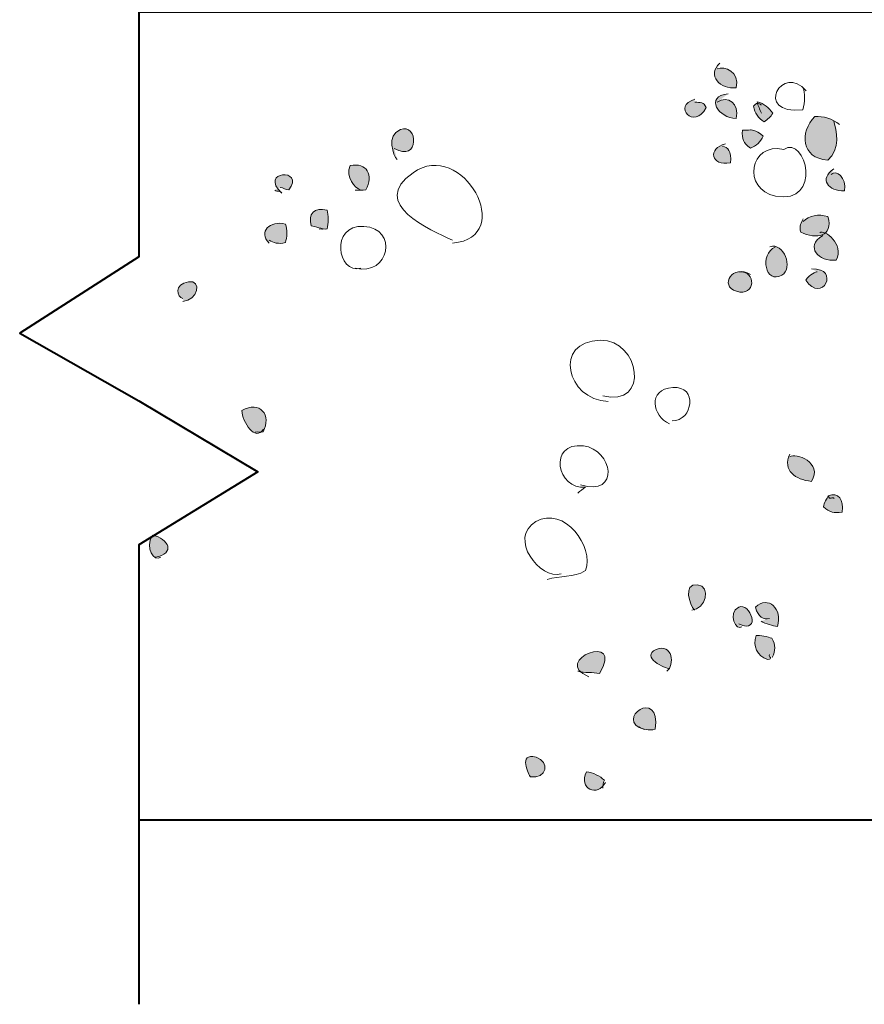
# Model space of a CAD drawing. Units: inches. Extents: x 6.46 to 11.11, y -11.64 to -6.35.
# Drawn here: x 6.46 to 7.11, y -10.73 to -9.97 of the extents above; entities that cross this region are included whole.
import ezdxf

# ---------------------------------------------------------------- set-up
doc = ezdxf.new("R2010")
doc.units = ezdxf.units.IN
doc.header["$MEASUREMENT"] = 0
doc.layers.add('Layer 1', color=7, linetype='Continuous')

# ---------------------------------------------------------------- blocks, each defined once
blk = doc.blocks.new('block 5')
at = {"layer": 'Layer 1', "true_color": 0x231f20}
h = blk.add_hatch(color=250, dxfattribs=at)
h.dxf.hatch_style = 2
edge = h.paths.add_edge_path()
edge.add_spline(control_points=[(6.74533, -10.07326), (6.76505, -10.08435), (6.76367, -10.05335), (6.75001, -10.05878), (6.73894, -10.06319), (6.74468, -10.07864), (6.74747, -10.08176)], knot_values=[0, 0, 0, 0, 0.013889, 0.013889, 0.013889, 0.027778, 0.027778, 0.027778, 0.027778], degree=3, periodic=0)
edge.add_line((6.74747, -10.08176), (6.74533, -10.07326))
h = blk.add_hatch(color=250, dxfattribs=at)
h.dxf.hatch_style = 2
edge = h.paths.add_edge_path()
edge.add_spline(control_points=[(6.71554, -10.10517), (6.7183, -10.10531), (6.72101, -10.10531), (6.72367, -10.10484), (6.72976, -10.09394), (6.72439, -10.08354), (6.7116, -10.08633), (6.70779, -10.09521), (6.71509, -10.1034), (6.7198, -10.10517)], knot_values=[0, 0, 0, 0, 0.013889, 0.013889, 0.013889, 0.027778, 0.027778, 0.027778, 0.041667, 0.041667, 0.041667, 0.041667], degree=3, periodic=0)
edge.add_line((6.7198, -10.10517), (6.71554, -10.10517))
h = blk.add_hatch(color=250, dxfattribs=at)
h.dxf.hatch_style = 2
edge = h.paths.add_edge_path()
edge.add_spline(control_points=[(6.65811, -10.10303), (6.66056, -10.10337), (6.66211, -10.10463), (6.66459, -10.1049), (6.67765, -10.08808), (6.64073, -10.09012), (6.65941, -10.10749), (6.65757, -10.1049), (6.65625, -10.10684), (6.65384, -10.10517)], knot_values=[0, 0, 0, 0, 0.013889, 0.013889, 0.013889, 0.027778, 0.027778, 0.027778, 0.041667, 0.041667, 0.041667, 0.041667], degree=3, periodic=0)
edge.add_line((6.65384, -10.10517), (6.65811, -10.10303))
h = blk.add_hatch(color=250, dxfattribs=at)
h.dxf.hatch_style = 2
edge = h.paths.add_edge_path()
edge.add_spline(control_points=[(6.68789, -10.13495), (6.68991, -10.13452), (6.69186, -10.13516), (6.69396, -10.13464), (6.69504, -10.1311), (6.69505, -10.1239), (6.69396, -10.12038), (6.68412, -10.11828), (6.67908, -10.12297), (6.68187, -10.13247), (6.68393, -10.13282), (6.69248, -10.13492), (6.69001, -10.13495)], knot_values=[0, 0, 0, 0, 0.013889, 0.013889, 0.013889, 0.027778, 0.027778, 0.027778, 0.041667, 0.041667, 0.041667, 0.055556, 0.055556, 0.055556, 0.055556], degree=3, periodic=0)
edge.add_line((6.69001, -10.13495), (6.68789, -10.13495))
h = blk.add_hatch(color=250, dxfattribs=at)
h.dxf.hatch_style = 2
edge = h.paths.add_edge_path()
edge.add_spline(control_points=[(6.64959, -10.14346), (6.65271, -10.14524), (6.65684, -10.14672), (6.66198, -10.14527), (6.66336, -10.14142), (6.66356, -10.13524), (6.66203, -10.13103), (6.65063, -10.12815), (6.64066, -10.13701), (6.64959, -10.1456)], knot_values=[0, 0, 0, 0, 0.013889, 0.013889, 0.013889, 0.027778, 0.027778, 0.027778, 0.041667, 0.041667, 0.041667, 0.041667], degree=3, periodic=0)
edge.add_line((6.64959, -10.1456), (6.64959, -10.14346))
h = blk.add_hatch(color=250, dxfattribs=at)
h.dxf.hatch_style = 2
edge = h.paths.add_edge_path()
edge.add_spline(control_points=[(6.58363, -10.19027), (6.59483, -10.18975), (6.59845, -10.17356), (6.58789, -10.17517), (6.57631, -10.17694), (6.57921, -10.18701), (6.58363, -10.18814)], knot_values=[0, 0, 0, 0, 0.013889, 0.013889, 0.013889, 0.027778, 0.027778, 0.027778, 0.027778], degree=3, periodic=0)
edge.add_line((6.58363, -10.18814), (6.58363, -10.19027))
h = blk.add_hatch(color=250, dxfattribs=at)
h.dxf.hatch_style = 2
edge = h.paths.add_edge_path()
edge.add_spline(control_points=[(6.63895, -10.29026), (6.64104, -10.28989), (6.64291, -10.2905), (6.64502, -10.28995), (6.65164, -10.27742), (6.64272, -10.26579), (6.62865, -10.27362), (6.62917, -10.28278), (6.63879, -10.29777), (6.64534, -10.28813)], knot_values=[0, 0, 0, 0, 0.013889, 0.013889, 0.013889, 0.027778, 0.027778, 0.027778, 0.041667, 0.041667, 0.041667, 0.041667], degree=3, periodic=0)
edge.add_line((6.64534, -10.28813), (6.63895, -10.29026))
h = blk.add_hatch(color=250, dxfattribs=at)
h.dxf.hatch_style = 2
edge = h.paths.add_edge_path()
edge.add_spline(control_points=[(6.56235, -10.38601), (6.57816, -10.38353), (6.57282, -10.37148), (6.56019, -10.36919), (6.55452, -10.37892), (6.56123, -10.38986), (6.56662, -10.38601)], knot_values=[0, 0, 0, 0, 0.013889, 0.013889, 0.013889, 0.027778, 0.027778, 0.027778, 0.027778], degree=3, periodic=0)
edge.add_line((6.56662, -10.38601), (6.56235, -10.38601))
h = blk.add_hatch(color=250, dxfattribs=at)
h.dxf.hatch_style = 2
edge = h.paths.add_edge_path()
edge.add_spline(control_points=[(6.97298, -10.42644), (6.98395, -10.42614), (6.9881, -10.408), (6.9773, -10.40702), (6.96599, -10.40599), (6.97145, -10.42283), (6.97511, -10.42644)], knot_values=[0, 0, 0, 0, 0.013889, 0.013889, 0.013889, 0.027778, 0.027778, 0.027778, 0.027778], degree=3, periodic=0)
edge.add_line((6.97511, -10.42644), (6.97298, -10.42644))
h = blk.add_hatch(color=250, dxfattribs=at)
h.dxf.hatch_style = 2
edge = h.paths.add_edge_path()
edge.add_spline(control_points=[(7.02617, -10.43494), (7.02944, -10.43712), (7.03516, -10.43836), (7.03856, -10.43892), (7.04284, -10.42552), (7.03153, -10.41484), (7.02171, -10.42431), (7.02416, -10.43209), (7.02761, -10.43386), (7.03255, -10.43282)], knot_values=[0, 0, 0, 0, 0.013889, 0.013889, 0.013889, 0.027778, 0.027778, 0.027778, 0.041667, 0.041667, 0.041667, 0.041667], degree=3, periodic=0)
edge.add_line((7.03255, -10.43282), (7.02617, -10.43494))
h = blk.add_hatch(color=250, dxfattribs=at)
h.dxf.hatch_style = 2
edge = h.paths.add_edge_path()
edge.add_spline(control_points=[(7.00915, -10.43706), (7.02697, -10.44503), (7.0175, -10.41998), (7.00904, -10.4242), (6.99973, -10.42887), (7.00746, -10.44307), (7.01127, -10.4392)], knot_values=[0, 0, 0, 0, 0.013889, 0.013889, 0.013889, 0.027778, 0.027778, 0.027778, 0.027778], degree=3, periodic=0)
edge.add_line((7.01127, -10.4392), (7.00915, -10.43706))
h = blk.add_hatch(color=250, dxfattribs=at)
h.dxf.hatch_style = 2
edge = h.paths.add_edge_path()
edge.add_spline(control_points=[(6.88575, -10.47324), (6.89082, -10.47466), (6.89745, -10.47381), (6.90234, -10.47508), (6.92279, -10.44208), (6.8639, -10.46519), (6.89425, -10.47749)], knot_values=[0, 0, 0, 0, 0.013889, 0.013889, 0.013889, 0.027778, 0.027778, 0.027778, 0.027778], degree=3, periodic=0)
edge.add_line((6.89425, -10.47749), (6.88575, -10.47324))
h = blk.add_hatch(color=250, dxfattribs=at)
h.dxf.hatch_style = 2
edge = h.paths.add_edge_path()
edge.add_spline(control_points=[(7.03468, -10.4626), (7.03705, -10.4577), (7.03737, -10.45327), (7.03431, -10.44801), (7.03158, -10.44675), (7.02503, -10.44559), (7.02224, -10.44584), (7.01972, -10.45443), (7.023, -10.46133), (7.031, -10.46435), (7.03594, -10.46353), (7.03135, -10.46203), (7.03255, -10.46047)], knot_values=[0, 0, 0, 0, 0.013889, 0.013889, 0.013889, 0.027778, 0.027778, 0.027778, 0.041667, 0.041667, 0.041667, 0.055556, 0.055556, 0.055556, 0.055556], degree=3, periodic=0)
edge.add_line((7.03255, -10.46047), (7.03468, -10.4626))
h = blk.add_hatch(color=250, dxfattribs=at)
h.dxf.hatch_style = 2
edge = h.paths.add_edge_path()
edge.add_spline(control_points=[(6.95384, -10.47324), (6.96036, -10.46872), (6.95835, -10.45128), (6.94575, -10.45665), (6.93342, -10.46192), (6.95304, -10.47173), (6.95596, -10.47111)], knot_values=[0, 0, 0, 0, 0.013889, 0.013889, 0.013889, 0.027778, 0.027778, 0.027778, 0.027778], degree=3, periodic=0)
edge.add_line((6.95596, -10.47111), (6.95384, -10.47324))
h = blk.add_hatch(color=250, dxfattribs=at)
h.dxf.hatch_style = 2
edge = h.paths.add_edge_path()
edge.add_spline(control_points=[(6.93255, -10.51579), (6.93566, -10.51764), (6.93989, -10.51904), (6.945, -10.5176), (6.94979, -10.48467), (6.91208, -10.51032), (6.93681, -10.51792)], knot_values=[0, 0, 0, 0, 0.013889, 0.013889, 0.013889, 0.027778, 0.027778, 0.027778, 0.027778], degree=3, periodic=0)
edge.add_line((6.93681, -10.51792), (6.93255, -10.51579))
h = blk.add_hatch(color=250, dxfattribs=at)
h.dxf.hatch_style = 2
edge = h.paths.add_edge_path()
edge.add_spline(control_points=[(6.84959, -10.55409), (6.86194, -10.55582), (6.86483, -10.54226), (6.85388, -10.5391), (6.83962, -10.53496), (6.84844, -10.55307), (6.84959, -10.55409)], knot_values=[0, 0, 0, 0, 0.013889, 0.013889, 0.013889, 0.027778, 0.027778, 0.027778, 0.027778], degree=3, periodic=0)
edge.add_line((6.84959, -10.55409), (6.84959, -10.55409))
h = blk.add_hatch(color=250, dxfattribs=at)
h.dxf.hatch_style = 2
edge = h.paths.add_edge_path()
edge.add_spline(control_points=[(6.9049, -10.5626), (6.90527, -10.56046), (6.90498, -10.5587), (6.90612, -10.55665), (6.90302, -10.55358), (6.89723, -10.5505), (6.89255, -10.55016), (6.88573, -10.56349), (6.9014, -10.56966), (6.90702, -10.55833)], knot_values=[0, 0, 0, 0, 0.013889, 0.013889, 0.013889, 0.027778, 0.027778, 0.027778, 0.041667, 0.041667, 0.041667, 0.041667], degree=3, periodic=0)
edge.add_line((6.90702, -10.55833), (6.9049, -10.5626))
at = {"layer": 'Layer 1', "lineweight": 0}
for points, knots in [([(6.74533, -10.07326), (6.76505, -10.08435), (6.76367, -10.05335), (6.75001, -10.05878), (6.73894, -10.06319), (6.74468, -10.07864), (6.74747, -10.08176)], [0, 0, 0, 0, 1, 1, 1, 2, 2, 2, 2]), ([(6.71554, -10.10517), (6.7183, -10.10531), (6.72101, -10.10531), (6.72367, -10.10484), (6.72976, -10.09394), (6.72439, -10.08354), (6.7116, -10.08633), (6.70779, -10.09521), (6.71509, -10.1034), (6.7198, -10.10517)], [0, 0, 0, 0, 1, 1, 1, 2, 2, 2, 3, 3, 3, 3]), ([(6.65811, -10.10303), (6.66056, -10.10337), (6.66211, -10.10463), (6.66459, -10.1049), (6.67765, -10.08808), (6.64073, -10.09012), (6.65941, -10.10749), (6.65757, -10.1049), (6.65625, -10.10684), (6.65384, -10.10517)], [0, 0, 0, 0, 1, 1, 1, 2, 2, 2, 3, 3, 3, 3]), ([(6.68789, -10.13495), (6.68991, -10.13452), (6.69186, -10.13516), (6.69396, -10.13464), (6.69504, -10.1311), (6.69505, -10.1239), (6.69396, -10.12038), (6.68412, -10.11828), (6.67908, -10.12297), (6.68187, -10.13247), (6.68393, -10.13282), (6.69248, -10.13492), (6.69001, -10.13495)], [0, 0, 0, 0, 1, 1, 1, 2, 2, 2, 3, 3, 3, 4, 4, 4, 4]), ([(6.64959, -10.14346), (6.65271, -10.14524), (6.65684, -10.14672), (6.66198, -10.14527), (6.66336, -10.14142), (6.66356, -10.13524), (6.66203, -10.13103), (6.65063, -10.12815), (6.64066, -10.13701), (6.64959, -10.1456)], [0, 0, 0, 0, 1, 1, 1, 2, 2, 2, 3, 3, 3, 3]), ([(6.58363, -10.19027), (6.59483, -10.18975), (6.59845, -10.17356), (6.58789, -10.17517), (6.57631, -10.17694), (6.57921, -10.18701), (6.58363, -10.18814)], [0, 0, 0, 0, 1, 1, 1, 2, 2, 2, 2]), ([(6.63895, -10.29026), (6.64104, -10.28989), (6.64291, -10.2905), (6.64502, -10.28995), (6.65164, -10.27742), (6.64272, -10.26579), (6.62865, -10.27362), (6.62917, -10.28278), (6.63879, -10.29777), (6.64534, -10.28813)], [0, 0, 0, 0, 1, 1, 1, 2, 2, 2, 3, 3, 3, 3]), ([(6.56235, -10.38601), (6.57816, -10.38353), (6.57282, -10.37148), (6.56019, -10.36919), (6.55452, -10.37892), (6.56123, -10.38986), (6.56662, -10.38601)], [0, 0, 0, 0, 1, 1, 1, 2, 2, 2, 2]), ([(6.97298, -10.42644), (6.98395, -10.42614), (6.9881, -10.408), (6.9773, -10.40702), (6.96599, -10.40599), (6.97145, -10.42283), (6.97511, -10.42644)], [0, 0, 0, 0, 1, 1, 1, 2, 2, 2, 2]), ([(7.02617, -10.43494), (7.02944, -10.43712), (7.03516, -10.43836), (7.03856, -10.43892), (7.04284, -10.42552), (7.03153, -10.41484), (7.02171, -10.42431), (7.02416, -10.43209), (7.02761, -10.43386), (7.03255, -10.43282)], [0, 0, 0, 0, 1, 1, 1, 2, 2, 2, 3, 3, 3, 3]), ([(7.00915, -10.43706), (7.02697, -10.44503), (7.0175, -10.41998), (7.00904, -10.4242), (6.99973, -10.42887), (7.00746, -10.44307), (7.01127, -10.4392)], [0, 0, 0, 0, 1, 1, 1, 2, 2, 2, 2]), ([(6.88575, -10.47324), (6.89082, -10.47466), (6.89745, -10.47381), (6.90234, -10.47508), (6.92279, -10.44208), (6.8639, -10.46519), (6.89425, -10.47749)], [0, 0, 0, 0, 1, 1, 1, 2, 2, 2, 2]), ([(7.03468, -10.4626), (7.03705, -10.4577), (7.03737, -10.45327), (7.03431, -10.44801), (7.03158, -10.44675), (7.02503, -10.44559), (7.02224, -10.44584), (7.01972, -10.45443), (7.023, -10.46133), (7.031, -10.46435), (7.03594, -10.46353), (7.03135, -10.46203), (7.03255, -10.46047)], [0, 0, 0, 0, 1, 1, 1, 2, 2, 2, 3, 3, 3, 4, 4, 4, 4]), ([(6.95384, -10.47324), (6.96036, -10.46872), (6.95835, -10.45128), (6.94575, -10.45665), (6.93342, -10.46192), (6.95304, -10.47173), (6.95596, -10.47111)], [0, 0, 0, 0, 1, 1, 1, 2, 2, 2, 2]), ([(6.93255, -10.51579), (6.93566, -10.51764), (6.93989, -10.51904), (6.945, -10.5176), (6.94979, -10.48467), (6.91208, -10.51032), (6.93681, -10.51792)], [0, 0, 0, 0, 1, 1, 1, 2, 2, 2, 2]), ([(6.84959, -10.55409), (6.86194, -10.55582), (6.86483, -10.54226), (6.85388, -10.5391), (6.83962, -10.53496), (6.84844, -10.55307), (6.84959, -10.55409)], [0, 0, 0, 0, 1, 1, 1, 2, 2, 2, 2]), ([(6.9049, -10.5626), (6.90527, -10.56046), (6.90498, -10.5587), (6.90612, -10.55665), (6.90302, -10.55358), (6.89723, -10.5505), (6.89255, -10.55016), (6.88573, -10.56349), (6.9014, -10.56966), (6.90702, -10.55833)], [0, 0, 0, 0, 1, 1, 1, 2, 2, 2, 3, 3, 3, 3])]:
    blk.add_open_spline(points, degree=3, knots=knots, dxfattribs=at)
at = {"layer": 'Layer 1', "color": 250, "lineweight": 9, "true_color": 0x231f20}
for points, knots in [([(6.79, -10.1456), (6.83977, -10.1415), (6.79741, -10.06523), (6.7597, -10.09176), (6.72557, -10.11578), (6.77285, -10.13551), (6.79, -10.14346)], [0, 0, 0, 0, 1, 1, 1, 2, 2, 2, 2]), ([(6.71554, -10.16475), (6.74191, -10.17139), (6.74852, -10.13416), (6.72193, -10.13283), (6.6959, -10.13152), (6.70173, -10.16977), (6.7198, -10.16475)], [0, 0, 0, 0, 1, 1, 1, 2, 2, 2, 2]), ([(6.9049, -10.2626), (6.9413, -10.27136), (6.93362, -10.21952), (6.90294, -10.22003), (6.86676, -10.22059), (6.87689, -10.26555), (6.90915, -10.26687)], [0, 0, 0, 0, 1, 1, 1, 2, 2, 2, 2]), ([(6.95809, -10.28175), (6.97404, -10.28146), (6.97794, -10.25479), (6.95856, -10.25618), (6.93895, -10.25756), (6.94282, -10.27795), (6.95596, -10.28388)], [0, 0, 0, 0, 1, 1, 1, 2, 2, 2, 2]), ([(6.88788, -10.33069), (6.9188, -10.33996), (6.91242, -10.30332), (6.89011, -10.30079), (6.86229, -10.29761), (6.87015, -10.33492), (6.89165, -10.33249), (6.88948, -10.33373), (6.88751, -10.33526), (6.88575, -10.33707)], [0, 0, 0, 0, 1, 1, 1, 2, 2, 2, 3, 3, 3, 3]), ([(6.86235, -10.40302), (6.87207, -10.39985), (6.88249, -10.40196), (6.89177, -10.39627), (6.89842, -10.37799), (6.87562, -10.34627), (6.85379, -10.35878), (6.83208, -10.37121), (6.85704, -10.40356), (6.87299, -10.39878)], [0, 0, 0, 0, 1, 1, 1, 2, 2, 2, 3, 3, 3, 3])]:
    blk.add_open_spline(points, degree=3, knots=knots, dxfattribs=at)
blk = doc.blocks.new('block 2')
at = {"layer": 'Layer 1', "true_color": 0x231f20}
h = blk.add_hatch(color=250, dxfattribs=at)
h.dxf.hatch_style = 2
edge = h.paths.add_edge_path()
edge.add_spline(control_points=[(6.99452, -10.00795), (6.98418, -10.0171), (6.99503, -10.02834), (7.00697, -10.02678), (7.00988, -10.01415), (6.99834, -10.01008), (6.99239, -10.01222)], knot_values=[0, 0, 0, 0, 0.013889, 0.013889, 0.013889, 0.027778, 0.027778, 0.027778, 0.027778], degree=3, periodic=0)
edge.add_line((6.99239, -10.01222), (6.99452, -10.00795))
h = blk.add_hatch(color=250, dxfattribs=at)
h.dxf.hatch_style = 2
edge = h.paths.add_edge_path()
edge.add_spline(control_points=[(7.0009, -10.03137), (6.9825, -10.03326), (6.99365, -10.05041), (7.00697, -10.05019), (7.00943, -10.03884), (7.00113, -10.03244), (6.99239, -10.03774)], knot_values=[0, 0, 0, 0, 0.013889, 0.013889, 0.013889, 0.027778, 0.027778, 0.027778, 0.027778], degree=3, periodic=0)
edge.add_line((6.99239, -10.03774), (7.0009, -10.03137))
h = blk.add_hatch(color=250, dxfattribs=at)
h.dxf.hatch_style = 2
edge = h.paths.add_edge_path()
edge.add_spline(control_points=[(6.97537, -10.03774), (6.97969, -10.0383), (6.98219, -10.03725), (6.98409, -10.042), (6.97485, -10.05967), (6.95778, -10.0403), (6.97537, -10.03561)], knot_values=[0, 0, 0, 0, 0.013889, 0.013889, 0.013889, 0.027778, 0.027778, 0.027778, 0.027778], degree=3, periodic=0)
edge.add_line((6.97537, -10.03561), (6.97537, -10.03774))
h = blk.add_hatch(color=250, dxfattribs=at)
h.dxf.hatch_style = 2
edge = h.paths.add_edge_path()
edge.add_spline(control_points=[(7.02643, -10.03987), (7.02504, -10.03989), (7.02386, -10.03645), (7.02026, -10.04089), (7.02134, -10.04631), (7.02397, -10.04988), (7.02856, -10.05284), (7.03141, -10.05086), (7.03316, -10.04907), (7.03515, -10.04625), (7.03173, -10.04196), (7.02865, -10.03884), (7.02303, -10.03754), (7.02373, -10.04048), (7.02513, -10.0434), (7.02643, -10.04625)], knot_values=[0, 0, 0, 0, 0.013889, 0.013889, 0.013889, 0.027778, 0.027778, 0.027778, 0.041667, 0.041667, 0.041667, 0.055556, 0.055556, 0.055556, 0.069444, 0.069444, 0.069444, 0.069444], degree=3, periodic=0)
edge.add_line((7.02643, -10.04625), (7.02643, -10.03987))
h = blk.add_hatch(color=250, dxfattribs=at)
h.dxf.hatch_style = 2
edge = h.paths.add_edge_path()
edge.add_spline(control_points=[(7.08601, -10.05476), (7.08083, -10.0505), (7.07358, -10.04836), (7.06724, -10.04876), (7.0554, -10.06102), (7.05665, -10.08061), (7.07707, -10.08211), (7.08729, -10.07421), (7.08361, -10.05895), (7.08174, -10.05264)], knot_values=[0, 0, 0, 0, 0.013889, 0.013889, 0.013889, 0.027778, 0.027778, 0.027778, 0.041667, 0.041667, 0.041667, 0.041667], degree=3, periodic=0)
edge.add_line((7.08174, -10.05264), (7.08601, -10.05476))
h = blk.add_hatch(color=250, dxfattribs=at)
h.dxf.hatch_style = 2
edge = h.paths.add_edge_path()
edge.add_spline(control_points=[(7.01792, -10.05902), (7.01795, -10.059), (7.02167, -10.05865), (7.0277, -10.06369), (7.02555, -10.06844), (7.02259, -10.07106), (7.01792, -10.073), (7.01223, -10.06832), (7.01123, -10.06662), (7.01186, -10.05934), (7.01396, -10.05878), (7.01588, -10.05944), (7.01792, -10.05902)], knot_values=[0, 0, 0, 0, 0.013889, 0.013889, 0.013889, 0.027778, 0.027778, 0.027778, 0.041667, 0.041667, 0.041667, 0.055556, 0.055556, 0.055556, 0.055556], degree=3, periodic=0)
edge.add_line((7.01792, -10.05902), (7.01792, -10.05902))
h = blk.add_hatch(color=250, dxfattribs=at)
h.dxf.hatch_style = 2
edge = h.paths.add_edge_path()
edge.add_spline(control_points=[(6.99879, -10.06966), (6.98519, -10.07317), (6.98735, -10.08692), (7.00271, -10.08423), (7.0036, -10.07526), (7.00067, -10.07211), (6.99665, -10.07177)], knot_values=[0, 0, 0, 0, 0.013889, 0.013889, 0.013889, 0.027778, 0.027778, 0.027778, 0.027778], degree=3, periodic=0)
edge.add_line((6.99665, -10.07177), (6.99879, -10.06966))
h = blk.add_hatch(color=250, dxfattribs=at)
h.dxf.hatch_style = 2
edge = h.paths.add_edge_path()
edge.add_spline(control_points=[(7.08174, -10.08881), (7.07, -10.09669), (7.07773, -10.10618), (7.08994, -10.1056), (7.09177, -10.09539), (7.08354, -10.08903), (7.07963, -10.09306)], knot_values=[0, 0, 0, 0, 0.013889, 0.013889, 0.013889, 0.027778, 0.027778, 0.027778, 0.027778], degree=3, periodic=0)
edge.add_line((7.07963, -10.09306), (7.08174, -10.08881))
h = blk.add_hatch(color=250, dxfattribs=at)
h.dxf.hatch_style = 2
edge = h.paths.add_edge_path()
edge.add_spline(control_points=[(7.05835, -10.12711), (7.0567, -10.1298), (7.055, -10.13267), (7.05654, -10.13736), (7.06816, -10.14285), (7.08179, -10.14092), (7.07718, -10.1253), (7.06976, -10.12318), (7.06297, -10.12454), (7.05835, -10.12922)], knot_values=[0, 0, 0, 0, 0.013889, 0.013889, 0.013889, 0.027778, 0.027778, 0.027778, 0.041667, 0.041667, 0.041667, 0.041667], degree=3, periodic=0)
edge.add_line((7.05835, -10.12922), (7.05835, -10.12711))
h = blk.add_hatch(color=250, dxfattribs=at)
h.dxf.hatch_style = 2
edge = h.paths.add_edge_path()
edge.add_spline(control_points=[(7.07324, -10.13987), (7.05922, -10.14844), (7.0703, -10.16029), (7.08351, -10.15865), (7.08998, -10.14658), (7.07453, -10.13469), (7.07111, -10.13773)], knot_values=[0, 0, 0, 0, 0.013889, 0.013889, 0.013889, 0.027778, 0.027778, 0.027778, 0.027778], degree=3, periodic=0)
edge.add_line((7.07111, -10.13773), (7.07324, -10.13987))
h = blk.add_hatch(color=250, dxfattribs=at)
h.dxf.hatch_style = 2
edge = h.paths.add_edge_path()
edge.add_spline(control_points=[(7.03708, -10.14837), (7.02428, -10.15476), (7.02968, -10.17726), (7.0419, -10.17023), (7.05124, -10.16487), (7.04335, -10.14485), (7.03282, -10.14837)], knot_values=[0, 0, 0, 0, 0.013889, 0.013889, 0.013889, 0.027778, 0.027778, 0.027778, 0.027778], degree=3, periodic=0)
edge.add_line((7.03282, -10.14837), (7.03708, -10.14837))
h = blk.add_hatch(color=250, dxfattribs=at)
h.dxf.hatch_style = 2
edge = h.paths.add_edge_path()
edge.add_spline(control_points=[(7.01792, -10.16965), (7.00456, -10.16113), (6.99367, -10.17845), (7.00719, -10.18251), (7.02225, -10.18706), (7.02259, -10.16659), (7.00942, -10.16752)], knot_values=[0, 0, 0, 0, 0.013889, 0.013889, 0.013889, 0.027778, 0.027778, 0.027778, 0.027778], degree=3, periodic=0)
edge.add_line((7.00942, -10.16752), (7.01792, -10.16965))
h = blk.add_hatch(color=250, dxfattribs=at)
h.dxf.hatch_style = 2
edge = h.paths.add_edge_path()
edge.add_spline(control_points=[(7.06898, -10.16752), (7.06806, -10.1676), (7.06337, -10.16934), (7.06021, -10.17396), (7.07271, -10.19267), (7.08732, -10.1645), (7.06474, -10.16539)], knot_values=[0, 0, 0, 0, 0.013889, 0.013889, 0.013889, 0.027778, 0.027778, 0.027778, 0.027778], degree=3, periodic=0)
edge.add_line((7.06474, -10.16539), (7.06898, -10.16752))
h = blk.add_hatch(color=250, dxfattribs=at)
h.dxf.hatch_style = 2
edge = h.paths.add_edge_path()
edge.add_spline(control_points=[(7.04803, -10.30703), (7.04231, -10.3199), (7.05208, -10.32654), (7.06473, -10.32799), (7.07356, -10.31349), (7.05253, -10.30564), (7.04803, -10.30917)], knot_values=[0, 0, 0, 0, 0.013889, 0.013889, 0.013889, 0.027778, 0.027778, 0.027778, 0.027778], degree=3, periodic=0)
edge.add_line((7.04803, -10.30917), (7.04803, -10.30703))
h = blk.add_hatch(color=250, dxfattribs=at)
h.dxf.hatch_style = 2
edge = h.paths.add_edge_path()
edge.add_spline(control_points=[(7.08207, -10.34108), (7.08089, -10.33923), (7.07845, -10.34295), (7.07751, -10.33895), (7.08514, -10.3358), (7.08962, -10.34198), (7.08814, -10.3514), (7.08172, -10.35252), (7.07861, -10.35159), (7.07383, -10.34745), (7.07444, -10.34421), (7.07625, -10.34097), (7.07782, -10.33895)], knot_values=[0, 0, 0, 0, 0.013889, 0.013889, 0.013889, 0.027778, 0.027778, 0.027778, 0.041667, 0.041667, 0.041667, 0.055556, 0.055556, 0.055556, 0.055556], degree=3, periodic=0)
edge.add_line((7.07782, -10.33895), (7.08207, -10.34108))
at = {"layer": 'Layer 1', "lineweight": 0}
for points, knots in [([(6.99452, -10.00795), (6.98418, -10.0171), (6.99503, -10.02834), (7.00697, -10.02678), (7.00988, -10.01415), (6.99834, -10.01008), (6.99239, -10.01222)], [0, 0, 0, 0, 1, 1, 1, 2, 2, 2, 2]), ([(7.0009, -10.03137), (6.9825, -10.03326), (6.99365, -10.05041), (7.00697, -10.05019), (7.00943, -10.03884), (7.00113, -10.03244), (6.99239, -10.03774)], [0, 0, 0, 0, 1, 1, 1, 2, 2, 2, 2]), ([(6.97537, -10.03774), (6.97969, -10.0383), (6.98219, -10.03725), (6.98409, -10.042), (6.97485, -10.05967), (6.95778, -10.0403), (6.97537, -10.03561)], [0, 0, 0, 0, 1, 1, 1, 2, 2, 2, 2]), ([(7.02643, -10.03987), (7.02504, -10.03989), (7.02386, -10.03645), (7.02026, -10.04089), (7.02134, -10.04631), (7.02397, -10.04988), (7.02856, -10.05284), (7.03141, -10.05086), (7.03316, -10.04907), (7.03515, -10.04625), (7.03173, -10.04196), (7.02865, -10.03884), (7.02303, -10.03754), (7.02373, -10.04048), (7.02513, -10.0434), (7.02643, -10.04625)], [0, 0, 0, 0, 1, 1, 1, 2, 2, 2, 3, 3, 3, 4, 4, 4, 5, 5, 5, 5]), ([(7.08601, -10.05476), (7.08083, -10.0505), (7.07358, -10.04836), (7.06724, -10.04876), (7.0554, -10.06102), (7.05665, -10.08061), (7.07707, -10.08211), (7.08729, -10.07421), (7.08361, -10.05895), (7.08174, -10.05264)], [0, 0, 0, 0, 1, 1, 1, 2, 2, 2, 3, 3, 3, 3]), ([(7.01792, -10.05902), (7.01795, -10.059), (7.02167, -10.05865), (7.0277, -10.06369), (7.02555, -10.06844), (7.02259, -10.07106), (7.01792, -10.073), (7.01223, -10.06832), (7.01123, -10.06662), (7.01186, -10.05934), (7.01396, -10.05878), (7.01588, -10.05944), (7.01792, -10.05902)], [0, 0, 0, 0, 1, 1, 1, 2, 2, 2, 3, 3, 3, 4, 4, 4, 4]), ([(6.99879, -10.06966), (6.98519, -10.07317), (6.98735, -10.08692), (7.00271, -10.08423), (7.0036, -10.07526), (7.00067, -10.07211), (6.99665, -10.07177)], [0, 0, 0, 0, 1, 1, 1, 2, 2, 2, 2]), ([(7.08174, -10.08881), (7.07, -10.09669), (7.07773, -10.10618), (7.08994, -10.1056), (7.09177, -10.09539), (7.08354, -10.08903), (7.07963, -10.09306)], [0, 0, 0, 0, 1, 1, 1, 2, 2, 2, 2]), ([(7.05835, -10.12711), (7.0567, -10.1298), (7.055, -10.13267), (7.05654, -10.13736), (7.06816, -10.14285), (7.08179, -10.14092), (7.07718, -10.1253), (7.06976, -10.12318), (7.06297, -10.12454), (7.05835, -10.12922)], [0, 0, 0, 0, 1, 1, 1, 2, 2, 2, 3, 3, 3, 3]), ([(7.07324, -10.13987), (7.05922, -10.14844), (7.0703, -10.16029), (7.08351, -10.15865), (7.08998, -10.14658), (7.07453, -10.13469), (7.07111, -10.13773)], [0, 0, 0, 0, 1, 1, 1, 2, 2, 2, 2]), ([(7.03708, -10.14837), (7.02428, -10.15476), (7.02968, -10.17726), (7.0419, -10.17023), (7.05124, -10.16487), (7.04335, -10.14485), (7.03282, -10.14837)], [0, 0, 0, 0, 1, 1, 1, 2, 2, 2, 2]), ([(7.01792, -10.16965), (7.00456, -10.16113), (6.99367, -10.17845), (7.00719, -10.18251), (7.02225, -10.18706), (7.02259, -10.16659), (7.00942, -10.16752)], [0, 0, 0, 0, 1, 1, 1, 2, 2, 2, 2]), ([(7.06898, -10.16752), (7.06806, -10.1676), (7.06337, -10.16934), (7.06021, -10.17396), (7.07271, -10.19267), (7.08732, -10.1645), (7.06474, -10.16539)], [0, 0, 0, 0, 1, 1, 1, 2, 2, 2, 2]), ([(7.04803, -10.30703), (7.04231, -10.3199), (7.05208, -10.32654), (7.06473, -10.32799), (7.07356, -10.31349), (7.05253, -10.30564), (7.04803, -10.30917)], [0, 0, 0, 0, 1, 1, 1, 2, 2, 2, 2]), ([(7.08207, -10.34108), (7.08089, -10.33923), (7.07845, -10.34295), (7.07751, -10.33895), (7.08514, -10.3358), (7.08962, -10.34198), (7.08814, -10.3514), (7.08172, -10.35252), (7.07861, -10.35159), (7.07383, -10.34745), (7.07444, -10.34421), (7.07625, -10.34097), (7.07782, -10.33895)], [0, 0, 0, 0, 1, 1, 1, 2, 2, 2, 3, 3, 3, 4, 4, 4, 4])]:
    blk.add_open_spline(points, degree=3, knots=knots, dxfattribs=at)
at = {"layer": 'Layer 1', "color": 250, "lineweight": 9, "true_color": 0x231f20}
for points in [[(7.06048, -10.02923), (7.04315, -10.00708), (7.01926, -10.04755), (7.05799, -10.04375), (7.05977, -10.03791), (7.05985, -10.03024), (7.05835, -10.0271)], [(7.04345, -10.07391), (7.01705, -10.06829), (7.01121, -10.10456), (7.03718, -10.10965), (7.07336, -10.11672), (7.0606, -10.06267), (7.04345, -10.07391)]]:
    blk.add_open_spline(points, degree=3, knots=[0, 0, 0, 0, 1, 1, 1, 2, 2, 2, 2], dxfattribs=at)
at = {"layer": 'Layer 1'}
blk.add_blockref('block 5', (0, 0), dxfattribs=at)

msp = doc.modelspace()

# ---------------------------------------------------------------- linework, layer by layer
at = {"layer": 'Layer 1', "color": 250, "lineweight": 40, "true_color": 0x231f20}
for points in [[(10.37652, -9.96904), (9.28972, -9.96904), (8.67196, -9.96904), (6.54983, -9.96904), (6.54983, -10.15619), (6.45867, -10.21464), (6.54983, -10.2663), (6.64099, -10.32064), (6.54983, -10.37641), (6.54983, -10.5868), (10.37652, -10.5868), (10.37652, -10.38556), (10.28536, -10.3305), (10.37652, -10.27711), (10.46769, -10.21937), (10.37652, -10.16602), (10.37652, -9.96904)], [(6.54983, -10.5868), (6.54983, -10.72808)]]:
    msp.add_lwpolyline(points, dxfattribs=at)

# ---------------------------------------------------------------- block references
at = {"layer": 'Layer 1'}
msp.add_blockref('block 2', (0, 0), dxfattribs=at)

doc.saveas('drawing.dxf')
